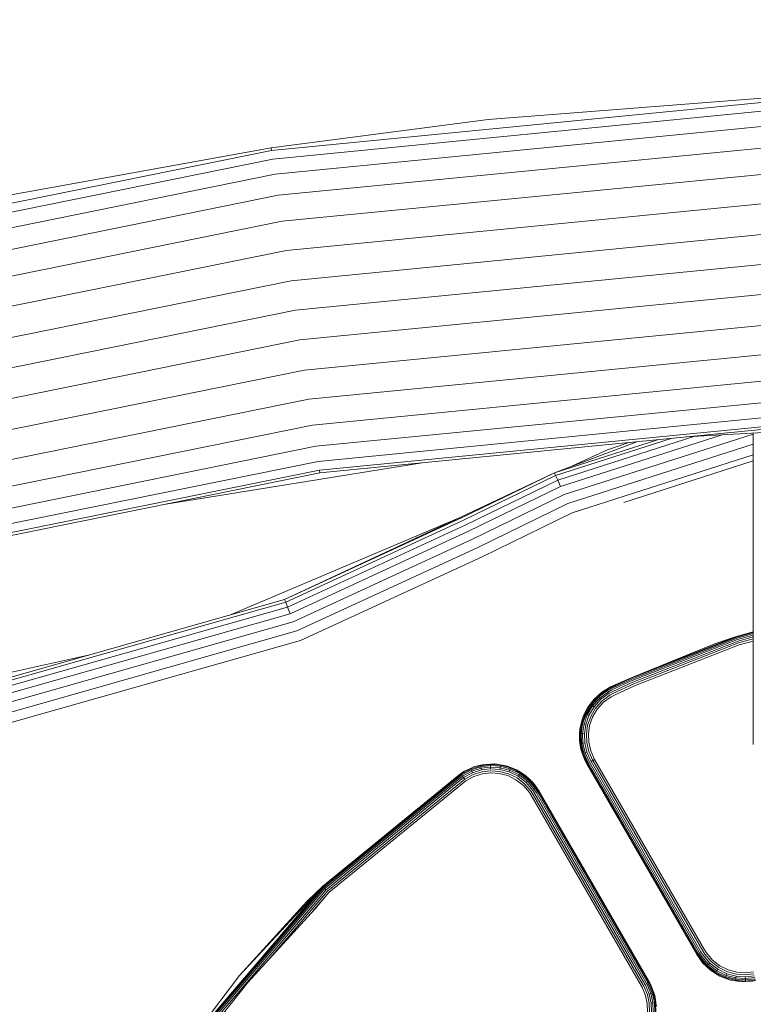
# Model space of a CAD drawing. Units: millimetres. Extents: x 3815 to 578302, y 1630 to 596964.
# Drawn here: x 4946 to 5013, y 5467 to 5557 of the extents above; entities that cross this region are included whole.
import ezdxf

# ---------------------------------------------------------------- set-up
doc = ezdxf.new("R2010")
doc.units = ezdxf.units.MM
doc.layers.get('0').update_dxf_attribs({"color": 1, "lineweight": 15})
doc.layers.get('Defpoints').update_dxf_attribs({"lineweight": 15})
doc.layers.add('Контур', color=7, linetype='Continuous', lineweight=15)
doc.layers.add('Подписи', color=7, linetype='Continuous', lineweight=15)
doc.styles.add('GOST-2.304_Type-B_italic', font='GOST Common Italic.ttf')
doc.dimstyles.new('Мой размер', dxfattribs={"dimtxt": 150, "dimasz": 150, "dimexe": 0, "dimexo": 0.625, "dimgap": 50, "dimtad": 1, "dimtxsty": 'GOST-2.304_Type-B_italic', "dimblk": 'OBLIQUE', "dimcen": 2.5, "dimclrt": 256, "dimadec": 0, "dimazin": 0, "dimtfac": 1, "dimtmove": 0, "dimatfit": 3, "dimfxl": 1, "dimlwd": -1, "dimlwe": -1, "dimarcsym": 0})

# ---------------------------------------------------------------- blocks, each defined once
blk = doc.blocks.new('_Oblique')
at = {"color": 0, "linetype": 'ByBlock', "lineweight": -2}
blk.add_line((-0.5, -0.5), (0.5, 0.5), dxfattribs=at)
blk = doc.blocks.new('*D8')
at = {"layer": 'Defpoints', "color": 0, "ltscale": 600, "transparency": 16777216}
for p in [(4896.763, 5405.496), (5042.656, 5405.496), (5042.657, 1705.496)]:
    blk.add_point(p, dxfattribs=at)
at = {"layer": 'Подписи', "color": 0, "ltscale": 600, "transparency": 16777216}
for p, q in [((5042.031, 5405.496), (4896.763, 5405.496)), ((4896.763, 1705.496), (4896.763, 5405.496)), ((5042.032, 1705.496), (4896.763, 1705.496))]:
    blk.add_line(p, q, dxfattribs=at)
at = {"layer": 'Подписи', "color": 0, "ltscale": 600, "transparency": 16777216, "xscale": 150, "yscale": 150, "zscale": 150}
for p, rotation in [((4896.763, 5405.496), 90), ((4896.763, 1705.496), 270)]:
    blk.add_blockref('_Oblique', p, dxfattribs=dict(at, rotation=rotation))
at = {"layer": 'Подписи', "ltscale": 600, "transparency": 16777216, "insert": (4770.798, 3580.973), "char_height": 150, "attachment_point": 5, "rotation": 90, "style": 'GOST-2.304_Type-B_italic'}
blk.add_mtext('3700', dxfattribs=at)
blk = doc.blocks.new('*D9')
at = {"layer": 'Defpoints', "color": 0, "ltscale": 600, "transparency": 16777216}
for p in [(4896.763, 9105.496), (5042.656, 9105.496), (5042.656, 5405.496)]:
    blk.add_point(p, dxfattribs=at)
at = {"layer": 'Подписи', "color": 0, "ltscale": 600, "transparency": 16777216}
for p, q in [((5042.031, 9105.496), (4896.763, 9105.496)), ((4896.763, 5405.496), (4896.763, 9105.496)), ((5042.031, 5405.496), (4896.763, 5405.496))]:
    blk.add_line(p, q, dxfattribs=at)
at = {"layer": 'Подписи', "color": 0, "ltscale": 600, "transparency": 16777216, "xscale": 150, "yscale": 150, "zscale": 150}
for p, rotation in [((4896.763, 9105.496), 90), ((4896.763, 5405.496), 270)]:
    blk.add_blockref('_Oblique', p, dxfattribs=dict(at, rotation=rotation))
at = {"layer": 'Подписи', "ltscale": 600, "transparency": 16777216, "insert": (4770.798, 7189.044), "char_height": 150, "attachment_point": 5, "rotation": 90, "style": 'GOST-2.304_Type-B_italic'}
blk.add_mtext('3700', dxfattribs=at)

msp = doc.modelspace()

# ---------------------------------------------------------------- linework, layer by layer
at = {"layer": 'Контур', "color": 0}
for p, q in [((4968.703, 5544.744), (5019.326, 5549.701)), ((5019.315, 5549.951), (4988.485, 5547.553)), ((4968.822, 5543.95), (5019.364, 5548.899)), ((4968.666, 5544.991), (4988.485, 5547.553)), ((4969.028, 5542.573), (5019.429, 5547.509)), ((4969.316, 5540.646), (5019.52, 5545.562)), ((4918.321, 5534.532), (4968.703, 5544.744)), ((4968.666, 5544.991), (4938.24, 5539.472)), ((4968.666, 5544.991), (4968.703, 5544.744)), ((4918.521, 5533.754), (4968.822, 5543.95)), ((4918.867, 5532.406), (4969.028, 5542.573)), ((4969.671, 5538.274), (5019.632, 5543.166)), ((4919.352, 5530.519), (4969.316, 5540.646)), ((4970.069, 5535.617), (5019.757, 5540.483)), ((4919.948, 5528.196), (4969.671, 5538.274)), ((4970.482, 5532.856), (5019.888, 5537.694)), ((4920.617, 5525.594), (4970.069, 5535.617)), ((4970.886, 5530.156), (5020.015, 5534.967)), ((4921.311, 5522.89), (4970.482, 5532.856)), ((4971.29, 5527.457), (5020.142, 5532.241)), ((4921.99, 5520.246), (4970.886, 5530.156)), ((4971.703, 5524.696), (5020.273, 5529.452)), ((4922.67, 5517.602), (4971.29, 5527.457)), ((4972.1, 5522.039), (5020.398, 5526.768)), ((4923.364, 5514.898), (4971.703, 5524.696)), ((4972.455, 5519.667), (5020.51, 5524.372)), ((4924.033, 5512.296), (4972.1, 5522.039)), ((4972.744, 5517.74), (5020.601, 5522.426)), ((4972.949, 5516.363), (5020.666, 5521.036)), ((5020.703, 5520.234), (4973.068, 5515.569)), ((5020.715, 5519.984), (4973.105, 5515.322)), ((5029.74, 5519.953), (5006.54, 5518.596)), ((4924.629, 5509.973), (4972.455, 5519.667)), ((4994.525, 5515.33), (5003.928, 5518.34)), ((5002.055, 5518.156), (4994.525, 5515.33)), ((4994.633, 5515.085), (5005.185, 5518.463)), ((4994.819, 5514.66), (5007.242, 5518.637)), ((4995.079, 5514.065), (5009.834, 5518.788)), ((4995.4, 5513.333), (5012.655, 5518.857)), ((5012.655, 5516.945), (5012.655, 5518.953)), ((4925.114, 5508.086), (4972.744, 5517.74)), ((4995.76, 5512.512), (5012.655, 5517.921)), ((4999.382, 5517.422), (4996.168, 5515.946)), ((4999.382, 5517.422), (5001.304, 5518.083)), ((4925.46, 5506.738), (4972.949, 5516.363)), ((5012.655, 5516.949), (4996.133, 5511.66)), ((5012.655, 5516.421), (5000.843, 5512.625)), ((5012.655, 5513.287), (5012.655, 5516.945)), ((4973.068, 5515.569), (4925.66, 5505.96)), ((4982.458, 5516.237), (4959.049, 5512.472)), ((4973.105, 5515.322), (4973.068, 5515.569)), ((4973.105, 5515.322), (4925.722, 5505.718)), ((4985.989, 5511.274), (4994.525, 5515.33)), ((4986.029, 5511.2), (4994.525, 5515.33)), ((4986.155, 5510.964), (4994.633, 5515.085)), ((4986.374, 5510.555), (4994.819, 5514.66)), ((4994.633, 5515.085), (4994.525, 5515.33)), ((4994.633, 5515.085), (4994.819, 5514.66)), ((4995.079, 5514.065), (4994.819, 5514.66)), ((4986.681, 5509.983), (4995.079, 5514.065)), ((4987.058, 5509.278), (4995.4, 5513.333)), ((5012.655, 5512.996), (5012.655, 5513.287)), ((5012.655, 5512.996), (5012.655, 5506.717)), ((4987.481, 5508.489), (4995.76, 5512.512)), ((4964.79, 5502.303), (4985.989, 5511.274)), ((4985.989, 5511.274), (4969.896, 5503.751)), ((4986.029, 5511.2), (4969.896, 5503.751)), ((4986.155, 5510.964), (4969.994, 5503.502)), ((4987.921, 5507.668), (4996.133, 5511.66)), ((4986.374, 5510.555), (4970.163, 5503.07)), ((4986.681, 5509.983), (4970.4, 5502.465)), ((4987.058, 5509.278), (4970.691, 5501.721)), ((4987.481, 5508.489), (4971.018, 5500.887)), ((4987.921, 5507.668), (4971.357, 5500.02)), ((5012.655, 5506.717), (5012.655, 5501.248)), ((4941.932, 5495.82), (4969.896, 5503.751)), ((4969.896, 5503.751), (4969.994, 5503.502)), ((4969.994, 5503.502), (4941.98, 5495.557)), ((4970.163, 5503.07), (4942.062, 5495.1)), ((4969.994, 5503.502), (4970.163, 5503.07)), ((4970.163, 5503.07), (4970.4, 5502.465)), ((4970.4, 5502.465), (4942.178, 5494.461)), ((4970.691, 5501.721), (4942.321, 5493.675)), ((5012.655, 5496.75), (5012.655, 5501.248)), ((4971.018, 5500.887), (4942.481, 5492.794)), ((5001.513, 5496.622), (5011.145, 5500.384)), ((5001.535, 5496.573), (5011.161, 5500.333)), ((5001.574, 5496.489), (5011.191, 5500.245)), ((5009.229, 5499.744), (5011.145, 5500.384)), ((5012.655, 5500.821), (5011.145, 5500.384)), ((5011.145, 5500.384), (5012.655, 5500.8)), ((5011.161, 5500.333), (5012.655, 5500.745)), ((5011.191, 5500.245), (5012.655, 5500.649)), ((5011.232, 5500.122), (5012.655, 5500.514)), ((5011.282, 5499.97), (5012.655, 5500.349)), ((5011.338, 5499.8), (5012.655, 5500.163)), ((4971.357, 5500.02), (4942.647, 5491.878)), ((5009.229, 5499.744), (5001.513, 5496.622)), ((5001.627, 5496.371), (5011.232, 5500.122)), ((5001.693, 5496.225), (5011.282, 5499.97)), ((5001.767, 5496.062), (5011.338, 5499.8)), ((5011.397, 5499.623), (5001.843, 5495.892)), ((5012.655, 5499.97), (5011.397, 5499.623)), ((4951.979, 5498.67), (4934.692, 5494.879)), ((4999.649, 5495.776), (5001.513, 5496.622)), ((4999.656, 5495.761), (5001.513, 5496.622)), ((4999.679, 5495.712), (5001.535, 5496.573)), ((5012.655, 5493.376), (5012.655, 5496.75)), ((4999.649, 5495.776), (4999.307, 5495.577)), ((4999.656, 5495.761), (4999.307, 5495.577)), ((4999.679, 5495.712), (4999.334, 5495.531)), ((4999.719, 5495.628), (5001.574, 5496.489)), ((4999.775, 5495.511), (5001.627, 5496.371)), ((4999.843, 5495.367), (5001.693, 5496.225)), ((4999.92, 5495.205), (5001.767, 5496.062)), ((5000, 5495.037), (5001.843, 5495.892)), ((4997.829, 5494.184), (4998.512, 5494.935)), ((4997.903, 5494.129), (4998.573, 5494.866)), ((4998.008, 5494.052), (4998.66, 5494.769)), ((4998.138, 5494.667), (4998.476, 5494.975)), ((4998.863, 5495.309), (4998.476, 5494.975)), ((4998.476, 5494.975), (4998.512, 5494.935)), ((4999.334, 5495.531), (4998.512, 5494.935)), ((4998.512, 5494.935), (4998.573, 5494.866)), ((4999.38, 5495.451), (4998.573, 5494.866)), ((4998.573, 5494.866), (4998.66, 5494.769)), ((4999.445, 5495.338), (4998.66, 5494.769)), ((4998.66, 5494.769), (4998.767, 5494.65)), ((4999.525, 5495.2), (4998.767, 5494.65)), ((4998.863, 5495.309), (4999.307, 5495.577)), ((4999.615, 5495.045), (4998.886, 5494.517)), ((4999.708, 5494.883), (4999.01, 5494.378)), ((4999.307, 5495.577), (4999.334, 5495.531)), ((4999.334, 5495.531), (4999.38, 5495.451)), ((4999.719, 5495.628), (4999.38, 5495.451)), ((4999.38, 5495.451), (4999.445, 5495.338)), ((4999.775, 5495.511), (4999.445, 5495.338)), ((4999.843, 5495.367), (4999.525, 5495.2)), ((4999.92, 5495.205), (4999.615, 5495.045)), ((5000, 5495.037), (4999.708, 5494.883)), ((4997.529, 5493.863), (4997.274, 5493.35)), ((4997.323, 5493.327), (4997.829, 5494.184)), ((4997.407, 5493.289), (4997.903, 5494.129)), ((4997.525, 5493.234), (4998.008, 5494.052)), ((4997.529, 5493.863), (4997.785, 5494.215)), ((4997.67, 5493.167), (4998.137, 5493.957)), ((4998.138, 5494.667), (4997.785, 5494.215)), ((4997.785, 5494.215), (4997.829, 5494.184)), ((4997.829, 5494.184), (4997.903, 5494.129)), ((4997.903, 5494.129), (4998.008, 5494.052)), ((4998.008, 5494.052), (4998.137, 5493.957)), ((4998.137, 5493.957), (4998.767, 5494.65)), ((4998.281, 5493.851), (4998.886, 5494.517)), ((4999.01, 5494.378), (4998.431, 5493.74)), ((4997.009, 5492.426), (4997.323, 5493.327)), ((4997.087, 5492.933), (4997.274, 5493.35)), ((4997.099, 5492.404), (4997.407, 5493.289)), ((4997.225, 5492.373), (4997.525, 5493.234)), ((4997.274, 5493.35), (4997.323, 5493.327)), ((4997.323, 5493.327), (4997.407, 5493.289)), ((4997.38, 5492.336), (4997.67, 5493.167)), ((4997.407, 5493.289), (4997.525, 5493.234)), ((4997.525, 5493.234), (4997.67, 5493.167)), ((4997.554, 5492.293), (4997.833, 5493.092)), ((4998.002, 5493.014), (4997.735, 5492.249)), ((4997.833, 5493.092), (4998.281, 5493.851)), ((4998.431, 5493.74), (4998.002, 5493.014)), ((5012.655, 5491.257), (5012.655, 5493.376)), ((4996.844, 5491.932), (4996.957, 5492.439)), ((4996.877, 5491.535), (4997.009, 5492.426)), ((4997.087, 5492.933), (4996.957, 5492.439)), ((4996.957, 5492.439), (4997.009, 5492.426)), ((4996.969, 5491.53), (4997.099, 5492.404)), ((4997.009, 5492.426), (4997.099, 5492.404)), ((4997.099, 5492.404), (4997.225, 5492.373)), ((4997.099, 5491.522), (4997.225, 5492.373)), ((4997.225, 5492.373), (4997.38, 5492.336)), ((4997.259, 5491.514), (4997.38, 5492.336)), ((4997.438, 5491.504), (4997.554, 5492.293)), ((4997.735, 5492.249), (4997.623, 5491.493)), ((4996.81, 5490.924), (4996.823, 5491.538)), ((4996.844, 5491.932), (4996.823, 5491.538)), ((4996.823, 5491.538), (4996.877, 5491.535)), ((4996.877, 5491.535), (4996.969, 5491.53)), ((4996.909, 5490.635), (4996.877, 5491.535)), ((4996.969, 5491.53), (4997.099, 5491.522)), ((4997.001, 5490.646), (4996.969, 5491.53)), ((4997.099, 5491.522), (4997.259, 5491.514)), ((4997.13, 5490.663), (4997.099, 5491.522)), ((4997.289, 5490.683), (4997.259, 5491.514)), ((4997.466, 5490.706), (4997.438, 5491.504)), ((4997.623, 5491.493), (4997.651, 5490.73)), ((5012.655, 5490.702), (5012.655, 5491.257)), ((4996.81, 5490.924), (4996.856, 5490.628)), ((4996.856, 5490.628), (4996.909, 5490.635)), ((4996.969, 5489.969), (4996.856, 5490.628)), ((4996.909, 5490.635), (4997.001, 5490.646)), ((4997.122, 5489.704), (4996.909, 5490.635)), ((4997.001, 5490.646), (4997.13, 5490.663)), ((4997.21, 5489.733), (4997.001, 5490.646)), ((4997.13, 5490.663), (4997.289, 5490.683)), ((4997.333, 5489.774), (4997.13, 5490.663)), ((4997.485, 5489.825), (4997.289, 5490.683)), ((4997.655, 5489.881), (4997.466, 5490.706)), ((4997.651, 5490.73), (4997.831, 5489.94)), ((5012.655, 5490.526), (5012.655, 5490.702)), ((4996.969, 5489.969), (4997.071, 5489.687)), ((4997.071, 5489.687), (4997.122, 5489.704)), ((4997.285, 5489.111), (4997.071, 5489.687)), ((4997.122, 5489.704), (4997.21, 5489.733)), ((4997.53, 5488.797), (4997.122, 5489.704)), ((4997.21, 5489.733), (4997.333, 5489.774)), ((4997.61, 5488.843), (4997.21, 5489.733)), ((4997.333, 5489.774), (4997.485, 5489.825)), ((4997.722, 5488.908), (4997.333, 5489.774)), ((4997.861, 5488.988), (4997.485, 5489.825)), ((4998.016, 5489.078), (4997.655, 5489.881)), ((4997.831, 5489.94), (4998.177, 5489.171)), ((4987.138, 5488.474), (4986.865, 5488.35)), ((4986.886, 5488.301), (4987.797, 5488.587)), ((4986.922, 5488.216), (4987.816, 5488.496)), ((4987.138, 5488.474), (4987.786, 5488.639)), ((4988.078, 5488.708), (4987.786, 5488.639)), ((4987.786, 5488.639), (4987.797, 5488.587)), ((4987.797, 5488.587), (4988.692, 5488.69)), ((4987.797, 5488.587), (4987.816, 5488.496)), ((4987.816, 5488.496), (4988.694, 5488.597)), ((4987.816, 5488.496), (4987.843, 5488.369)), ((4988.078, 5488.708), (4988.691, 5488.744)), ((4989.086, 5488.754), (4988.691, 5488.744)), ((4988.691, 5488.744), (4988.692, 5488.69)), ((4988.692, 5488.69), (4988.694, 5488.597)), ((4988.692, 5488.69), (4989.591, 5488.629)), ((4988.694, 5488.597), (4988.697, 5488.467)), ((4988.694, 5488.597), (4989.576, 5488.537)), ((4989.086, 5488.754), (4989.599, 5488.682)), ((4989.576, 5488.537), (4989.556, 5488.409)), ((4989.591, 5488.629), (4989.576, 5488.537)), ((4989.576, 5488.537), (4990.482, 5488.3)), ((4989.599, 5488.682), (4989.591, 5488.629)), ((4989.591, 5488.629), (4990.515, 5488.387)), ((4990.103, 5488.591), (4989.599, 5488.682)), ((4990.103, 5488.591), (4990.533, 5488.437)), ((4997.285, 5489.111), (4997.483, 5488.77)), ((4997.469, 5488.762), (4997.285, 5489.111)), ((4997.469, 5488.762), (4997.483, 5488.77)), ((4997.469, 5488.762), (4997.483, 5488.77)), ((4997.469, 5488.762), (5007.509, 5471.372)), ((4997.53, 5488.797), (4997.483, 5488.77)), ((4997.483, 5488.77), (4997.53, 5488.797)), ((5007.523, 5471.381), (4997.483, 5488.77)), ((4997.483, 5488.77), (4997.483, 5488.77)), ((5007.569, 5471.407), (4997.53, 5488.797)), ((4997.53, 5488.797), (4997.53, 5488.797)), ((5007.65, 5471.454), (4997.61, 5488.843)), ((4997.61, 5488.843), (4997.61, 5488.843)), ((5007.762, 5471.519), (4997.722, 5488.908)), ((4997.722, 5488.908), (4997.722, 5488.908)), ((4998.016, 5489.078), (4997.861, 5488.988)), ((4997.861, 5488.988), (4998.016, 5489.078)), ((5007.901, 5471.599), (4997.861, 5488.988)), ((4997.861, 5488.988), (4997.861, 5488.988)), ((4998.177, 5489.171), (4998.016, 5489.078)), ((4998.016, 5489.078), (4998.177, 5489.171)), ((5008.056, 5471.688), (4998.016, 5489.078)), ((4998.016, 5489.078), (4998.016, 5489.078)), ((5008.217, 5471.781), (4998.177, 5489.171)), ((4985.975, 5487.881), (4973.384, 5477.594)), ((4985.984, 5487.867), (4973.384, 5477.594)), ((4986.014, 5487.823), (4973.421, 5477.555)), ((4986.067, 5487.747), (4973.485, 5477.488)), ((4986.141, 5487.64), (4973.575, 5477.395)), ((4985.975, 5487.881), (4986.308, 5488.092)), ((4985.975, 5487.881), (4985.984, 5487.867)), ((4985.975, 5487.881), (4985.984, 5487.867)), ((4986.308, 5488.092), (4985.984, 5487.867)), ((4986.014, 5487.823), (4985.984, 5487.867)), ((4985.984, 5487.867), (4985.984, 5487.867)), ((4986.014, 5487.823), (4986.886, 5488.301)), ((4986.014, 5487.823), (4986.067, 5487.747)), ((4986.014, 5487.823), (4986.014, 5487.823)), ((4986.067, 5487.747), (4986.922, 5488.216)), ((4986.141, 5487.64), (4986.067, 5487.747)), ((4986.067, 5487.747), (4986.067, 5487.747)), ((4986.067, 5487.747), (4986.141, 5487.64)), ((4986.141, 5487.64), (4986.973, 5488.096)), ((4986.141, 5487.64), (4986.141, 5487.64)), ((4986.141, 5487.64), (4986.231, 5487.508)), ((4986.231, 5487.508), (4987.035, 5487.949)), ((4986.308, 5488.092), (4986.865, 5488.35)), ((4986.333, 5487.36), (4987.105, 5487.784)), ((4987.178, 5487.613), (4986.438, 5487.207)), ((4986.865, 5488.35), (4986.886, 5488.301)), ((4986.886, 5488.301), (4986.922, 5488.216)), ((4986.922, 5488.216), (4986.973, 5488.096)), ((4986.973, 5488.096), (4987.843, 5488.369)), ((4986.973, 5488.096), (4987.035, 5487.949)), ((4987.035, 5487.949), (4987.876, 5488.212)), ((4987.105, 5487.784), (4987.913, 5488.037)), ((4987.951, 5487.855), (4987.178, 5487.613)), ((4987.843, 5488.369), (4988.697, 5488.467)), ((4987.843, 5488.369), (4987.876, 5488.212)), ((4987.876, 5488.212), (4988.701, 5488.308)), ((4987.913, 5488.037), (4988.705, 5488.129)), ((4988.71, 5487.942), (4987.951, 5487.855)), ((4988.697, 5488.467), (4988.701, 5488.308)), ((4988.697, 5488.467), (4989.556, 5488.409)), ((4988.701, 5488.308), (4989.53, 5488.251)), ((4988.705, 5488.129), (4989.502, 5488.074)), ((4989.472, 5487.891), (4988.71, 5487.942)), ((4990.256, 5487.685), (4989.472, 5487.891)), ((4989.502, 5488.074), (4990.32, 5487.86)), ((4989.556, 5488.409), (4989.53, 5488.251)), ((4989.53, 5488.251), (4990.382, 5488.028)), ((4989.556, 5488.409), (4990.437, 5488.178)), ((4991.014, 5487.315), (4990.256, 5487.685)), ((4990.32, 5487.86), (4991.112, 5487.473)), ((4990.437, 5488.178), (4990.382, 5488.028)), ((4990.382, 5488.028), (4991.206, 5487.625)), ((4990.482, 5488.3), (4990.437, 5488.178)), ((4990.437, 5488.178), (4991.291, 5487.761)), ((4990.515, 5488.387), (4990.482, 5488.3)), ((4990.482, 5488.3), (4991.359, 5487.872)), ((4990.533, 5488.437), (4990.515, 5488.387)), ((4990.515, 5488.387), (4991.408, 5487.95)), ((4991.065, 5488.224), (4990.533, 5488.437)), ((4991.065, 5488.224), (4991.436, 5487.996)), ((4991.291, 5487.761), (4991.206, 5487.625)), ((4991.206, 5487.625), (4991.947, 5487.052)), ((4991.359, 5487.872), (4991.291, 5487.761)), ((4991.291, 5487.761), (4992.058, 5487.168)), ((4991.408, 5487.95), (4991.359, 5487.872)), ((4991.359, 5487.872), (4992.147, 5487.262)), ((4991.436, 5487.996), (4991.408, 5487.95)), ((4991.408, 5487.95), (4992.211, 5487.329)), ((4991.914, 5487.68), (4991.436, 5487.996)), ((4991.914, 5487.68), (4992.248, 5487.368)), ((4986.231, 5487.508), (4973.686, 5477.279)), ((4986.333, 5487.36), (4973.81, 5477.15)), ((4986.438, 5487.207), (4973.939, 5477.016)), ((4986.333, 5487.36), (4986.231, 5487.508)), ((4986.231, 5487.508), (4986.231, 5487.508)), ((4986.333, 5487.36), (4986.333, 5487.36)), ((4991.695, 5486.788), (4991.014, 5487.315)), ((4991.112, 5487.473), (4991.824, 5486.922)), ((4992.254, 5486.132), (4991.695, 5486.788)), ((4992.407, 5486.238), (4991.824, 5486.922)), ((4992.058, 5487.168), (4991.947, 5487.052)), ((4992.555, 5486.339), (4991.947, 5487.052)), ((4992.147, 5487.262), (4992.058, 5487.168)), ((4992.687, 5486.43), (4992.058, 5487.168)), ((4992.211, 5487.329), (4992.147, 5487.262)), ((4992.794, 5486.503), (4992.147, 5487.262)), ((4992.248, 5487.368), (4992.211, 5487.329)), ((4992.87, 5486.556), (4992.211, 5487.329)), ((4992.611, 5487.008), (4992.248, 5487.368)), ((4992.611, 5487.008), (4992.914, 5486.586)), ((4992.43, 5485.853), (4992.254, 5486.132)), ((4992.591, 5485.946), (4992.407, 5486.238)), ((4992.43, 5485.853), (5002.47, 5468.463)), ((4992.747, 5486.035), (4992.555, 5486.339)), ((4992.591, 5485.946), (5002.631, 5468.556)), ((4992.794, 5486.503), (4992.687, 5486.43)), ((4992.885, 5486.115), (4992.687, 5486.43)), ((4992.747, 5486.035), (5002.786, 5468.646)), ((4992.87, 5486.556), (4992.794, 5486.503)), ((4992.998, 5486.18), (4992.794, 5486.503)), ((4992.914, 5486.586), (4992.87, 5486.556)), ((4993.078, 5486.227), (4992.87, 5486.556)), ((4992.885, 5486.115), (5002.925, 5468.726)), ((4993.124, 5486.253), (4992.914, 5486.586)), ((4993.139, 5486.262), (4992.914, 5486.586)), ((4992.998, 5486.18), (5003.037, 5468.791)), ((4993.078, 5486.227), (5003.118, 5468.837)), ((4993.124, 5486.253), (5003.164, 5468.864)), ((5003.178, 5468.872), (4993.139, 5486.262)), ((4960.785, 5462.889), (4973.384, 5477.594)), ((4960.829, 5462.858), (4973.421, 5477.555)), ((4960.905, 5462.805), (4973.485, 5477.488)), ((4961.011, 5462.73), (4973.575, 5477.395)), ((4961.142, 5462.638), (4973.686, 5477.279)), ((4965.768, 5469.436), (4973.384, 5477.594)), ((4968.453, 5470.897), (4973.81, 5477.15)), ((4971.93, 5476.192), (4973.384, 5477.594)), ((4972.454, 5475.282), (4973.939, 5477.016)), ((4972.652, 5475.5), (4973.939, 5477.016)), ((4973.384, 5477.594), (4973.421, 5477.555)), ((4973.421, 5477.555), (4973.485, 5477.488)), ((4973.485, 5477.488), (4973.575, 5477.395)), ((4973.575, 5477.395), (4973.686, 5477.279)), ((4965.768, 5469.436), (4971.93, 5476.192)), ((4972.652, 5475.5), (4966.544, 5468.805)), ((5007.569, 5471.407), (5007.777, 5471.078)), ((5007.65, 5471.454), (5007.854, 5471.131)), ((5007.762, 5471.519), (5007.961, 5471.204)), ((5007.901, 5471.599), (5008.092, 5471.295)), ((5008.056, 5471.688), (5008.24, 5471.396)), ((5008.217, 5471.781), (5008.393, 5471.502)), ((5008.393, 5471.502), (5008.952, 5470.846)), ((5007.509, 5471.372), (5007.733, 5471.048)), ((5007.523, 5471.381), (5007.733, 5471.048)), ((5007.733, 5471.048), (5007.777, 5471.078)), ((5008.046, 5470.614), (5007.733, 5471.048)), ((5007.777, 5471.078), (5007.854, 5471.131)), ((5007.777, 5471.078), (5008.436, 5470.305)), ((5007.854, 5471.131), (5007.961, 5471.204)), ((5007.854, 5471.131), (5008.5, 5470.372)), ((5007.961, 5471.204), (5008.59, 5470.466)), ((5008.046, 5470.614), (5008.399, 5470.266)), ((5008.092, 5471.295), (5008.7, 5470.582)), ((5008.24, 5471.396), (5008.824, 5470.712)), ((5008.59, 5470.466), (5008.7, 5470.582)), ((5009.441, 5470.009), (5008.7, 5470.582)), ((5009.535, 5470.161), (5008.824, 5470.712)), ((5008.952, 5470.846), (5009.633, 5470.319)), ((5008.399, 5470.266), (5008.436, 5470.305)), ((5008.755, 5469.937), (5008.399, 5470.266)), ((5008.436, 5470.305), (5008.5, 5470.372)), ((5009.239, 5469.684), (5008.436, 5470.305)), ((5008.5, 5470.372), (5008.59, 5470.466)), ((5009.288, 5469.762), (5008.5, 5470.372)), ((5009.357, 5469.873), (5008.59, 5470.466)), ((5008.755, 5469.937), (5009.211, 5469.638)), ((5009.211, 5469.638), (5009.239, 5469.684)), ((5009.614, 5469.394), (5009.211, 5469.638)), ((5009.239, 5469.684), (5009.288, 5469.762)), ((5010.133, 5469.247), (5009.239, 5469.684)), ((5009.288, 5469.762), (5009.357, 5469.873)), ((5010.165, 5469.334), (5009.288, 5469.762)), ((5009.357, 5469.873), (5009.441, 5470.009)), ((5010.21, 5469.456), (5009.357, 5469.873)), ((5010.265, 5469.606), (5009.441, 5470.009)), ((5010.327, 5469.774), (5009.535, 5470.161)), ((5009.633, 5470.319), (5010.391, 5469.949)), ((5010.21, 5469.456), (5010.265, 5469.606)), ((5011.117, 5469.383), (5010.265, 5469.606)), ((5011.145, 5469.56), (5010.327, 5469.774)), ((5010.391, 5469.949), (5011.175, 5469.743)), ((5011.175, 5469.743), (5011.937, 5469.692)), ((5011.937, 5469.692), (5012.696, 5469.779)), ((4965.768, 5469.436), (4960.785, 5462.889)), ((4966.544, 5468.805), (4961.441, 5462.429)), ((5002.925, 5468.726), (5002.978, 5468.632)), ((5003.037, 5468.791), (5003.091, 5468.694)), ((5003.118, 5468.837), (5003.173, 5468.739)), ((5003.164, 5468.864), (5003.22, 5468.765)), ((5003.22, 5468.765), (5003.173, 5468.739)), ((5003.173, 5468.739), (5003.548, 5467.861)), ((5003.178, 5468.872), (5003.367, 5468.512)), ((5003.367, 5468.512), (5003.22, 5468.765)), ((5009.614, 5469.394), (5010.114, 5469.197)), ((5010.114, 5469.197), (5010.133, 5469.247)), ((5010.58, 5469.033), (5010.114, 5469.197)), ((5010.133, 5469.247), (5010.165, 5469.334)), ((5011.056, 5469.005), (5010.133, 5469.247)), ((5010.165, 5469.334), (5010.21, 5469.456)), ((5011.071, 5469.097), (5010.165, 5469.334)), ((5011.092, 5469.225), (5010.21, 5469.456)), ((5010.58, 5469.033), (5011.048, 5468.952)), ((5011.048, 5468.952), (5011.056, 5469.005)), ((5011.594, 5468.878), (5011.048, 5468.952)), ((5011.056, 5469.005), (5011.071, 5469.097)), ((5011.955, 5468.944), (5011.056, 5469.005)), ((5011.071, 5469.097), (5011.092, 5469.225)), ((5011.953, 5469.037), (5011.071, 5469.097)), ((5011.092, 5469.225), (5011.117, 5469.383)), ((5011.95, 5469.167), (5011.092, 5469.225)), ((5011.946, 5469.326), (5011.117, 5469.383)), ((5011.942, 5469.505), (5011.145, 5469.56)), ((5011.594, 5468.878), (5011.956, 5468.89)), ((5012.735, 5469.597), (5011.942, 5469.505)), ((5012.771, 5469.422), (5011.946, 5469.326)), ((5011.95, 5469.167), (5011.946, 5469.326)), ((5012.804, 5469.265), (5011.95, 5469.167)), ((5011.953, 5469.037), (5011.95, 5469.167)), ((5012.831, 5469.138), (5011.953, 5469.037)), ((5011.955, 5468.944), (5011.953, 5469.037)), ((5012.85, 5469.047), (5011.955, 5468.944)), ((5011.956, 5468.89), (5011.955, 5468.944)), ((5012.591, 5468.929), (5011.956, 5468.89)), ((5012.591, 5468.929), (5012.861, 5468.995)), ((5002.47, 5468.463), (5002.517, 5468.38)), ((5002.835, 5467.635), (5002.517, 5468.38)), ((5002.631, 5468.556), (5002.68, 5468.469)), ((5002.68, 5468.469), (5003.012, 5467.691)), ((5002.786, 5468.646), (5002.837, 5468.555)), ((5002.837, 5468.555), (5003.183, 5467.745)), ((5002.978, 5468.632), (5003.336, 5467.794)), ((5003.091, 5468.694), (5003.459, 5467.833)), ((5003.459, 5467.833), (5003.336, 5467.794)), ((5003.367, 5468.512), (5003.599, 5467.877)), ((5003.548, 5467.861), (5003.459, 5467.833)), ((5003.459, 5467.833), (5003.648, 5466.969)), ((5003.599, 5467.877), (5003.548, 5467.861)), ((5003.548, 5467.861), (5003.74, 5466.981)), ((5003.691, 5467.615), (5003.599, 5467.877)), ((5002.998, 5466.889), (5002.835, 5467.635)), ((5003.012, 5467.691), (5003.183, 5466.912)), ((5003.336, 5467.794), (5003.183, 5467.745)), ((5003.183, 5467.745), (5003.361, 5466.934)), ((5003.183, 5466.912), (5003.209, 5466.114)), ((5003.336, 5467.794), (5003.519, 5466.953)), ((5003.519, 5466.953), (5003.361, 5466.934)), ((5003.361, 5466.934), (5003.388, 5466.103)), ((5003.648, 5466.969), (5003.519, 5466.953)), ((5003.519, 5466.953), (5003.547, 5466.094)), ((5003.74, 5466.981), (5003.648, 5466.969)), ((5003.648, 5466.969), (5003.677, 5466.086)), ((5003.691, 5467.615), (5003.793, 5466.988)), ((5003.793, 5466.988), (5003.74, 5466.981)), ((5003.74, 5466.981), (5003.769, 5466.081)), ((5003.842, 5466.628), (5003.793, 5466.988)), ((5003.023, 5466.125), (5002.998, 5466.889))]:
    msp.add_line(p, q, dxfattribs=at)

# ---------------------------------------------------------------- dimensions: what is measured, and where the dimension line sits
at = {"layer": 'Подписи', "ltscale": 600}
for base, p1, p2, picture, middle in [((4896.763, 9105.496), (5042.656, 5405.496), (5042.656, 9105.496), '*D9', (4896.763, 7189.044)), ((4896.763, 5405.496), (5042.657, 1705.496), (5042.656, 5405.496), '*D8', (4896.763, 3580.973))]:
    dim = msp.add_linear_dim(base=base, p1=p1, p2=p2, angle=90, dimstyle='Мой размер', dxfattribs=at)
    dim.commit()
    dim.dimension.update_dxf_attribs({"geometry": picture, "text_midpoint": middle, "dimtype": 160})

doc.saveas('drawing.dxf')
